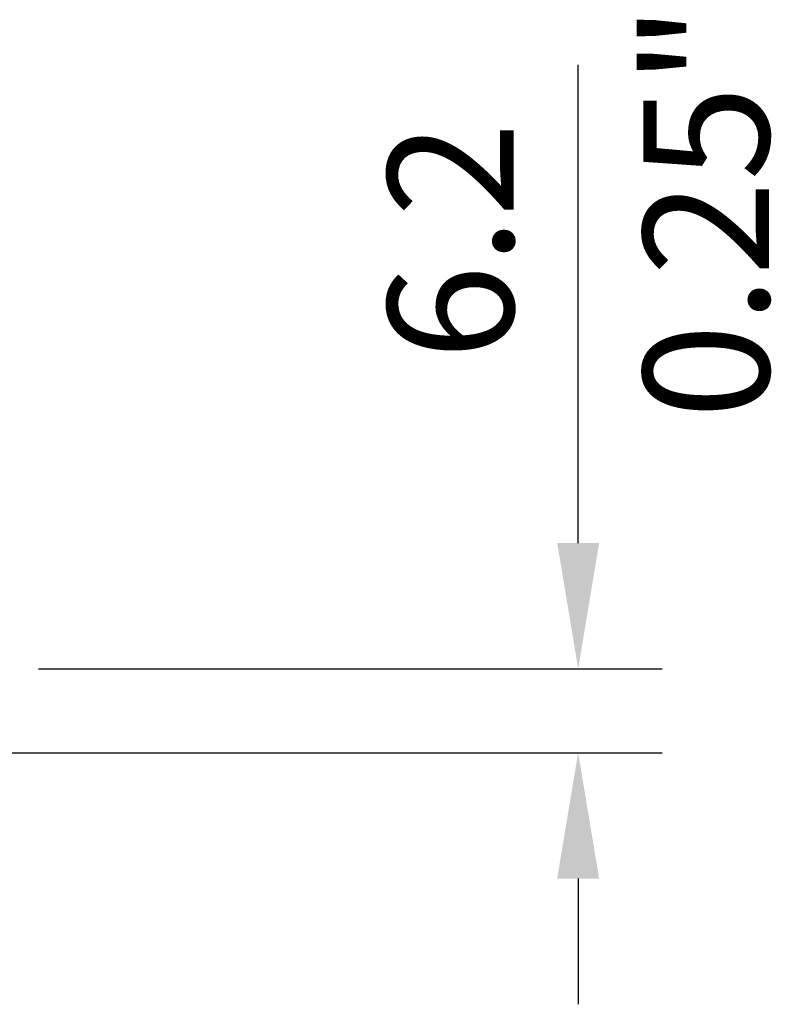
# Model space of a CAD drawing. Units: millimetres. Extents: x 82 to 778, y 68 to 1120.
# Drawn here: x 575 to 635, y 820 to 898 of the extents above; entities that cross this region are included whole.
import ezdxf

# ---------------------------------------------------------------- set-up
doc = ezdxf.new("R2010")
doc.units = ezdxf.units.MM
doc.header["$LTSCALE"] = 12
doc.styles.add('dims', font='swiss.ttf')
doc.dimstyles.get("Standard").update_dxf_attribs({"dimtxt": 10, "dimasz": 10, "dimexe": 6.666, "dimexo": 10, "dimgap": 5, "dimtad": 1, "dimdec": 4, "dimzin": 0, "dimdsep": 46, "dimtxsty": 'dims', "dimcen": 0.09, "dimadec": 0, "dimazin": 0, "dimtfac": 1, "dimtdec": 4, "dimtofl": 0, "dimtmove": 0, "dimatfit": 3, "dimfxl": 0, "dimtolj": 1, "dimtzin": 0, "dimarcsym": 0})

# ---------------------------------------------------------------- blocks, each defined once
blk = doc.blocks.new('*D4')
at = {"color": 0, "lineweight": -2}
for p, q in [((619.34, 856.652), (619.34, 894.677)), ((576.44, 846.652), (626.006, 846.652)), ((440.14, 839.991), (626.006, 839.991)), ((619.34, 829.991), (619.34, 819.991))]:
    blk.add_line(p, q, dxfattribs=at)
at = {"color": 0}
for points in [[(617.673, 856.652), (621.006, 856.652), (619.34, 846.652)], [(617.673, 829.991), (621.006, 829.991), (619.34, 839.991)]]:
    blk.add_solid(points, dxfattribs=at)
at = {"layer": 'Defpoints', "color": 0}
for p in [(566.44, 846.652), (619.34, 846.652), (430.14, 839.991)]:
    blk.add_point(p, dxfattribs=at)
at = {"color": 0, "insert": (609.201, 880.664), "char_height": 10, "attachment_point": 5, "rotation": 90, "style": 'dims'}
blk.add_mtext('\\A1;6.2', dxfattribs=at)

msp = doc.modelspace()

# ---------------------------------------------------------------- texts
at = {"color": 7, "lineweight": 18, "style": 'dims'}
msp.add_text('0.25"', height=10, rotation=90, dxfattribs=at).set_placement((634.51414, 866.52133))

# ---------------------------------------------------------------- dimensions: what is measured, and where the dimension line sits
at = {"color": 7}
dim = msp.add_linear_dim(base=(619.33967, 846.65223), p1=(430.13989, 839.99145), p2=(566.43989, 846.65223), angle=90, text='6.2', dimstyle='Standard', dxfattribs=at)
dim.commit()
dim.dimension.update_dxf_attribs({"geometry": '*D4', "text_midpoint": (609.2005, 880.66445)})

doc.saveas('drawing.dxf')
